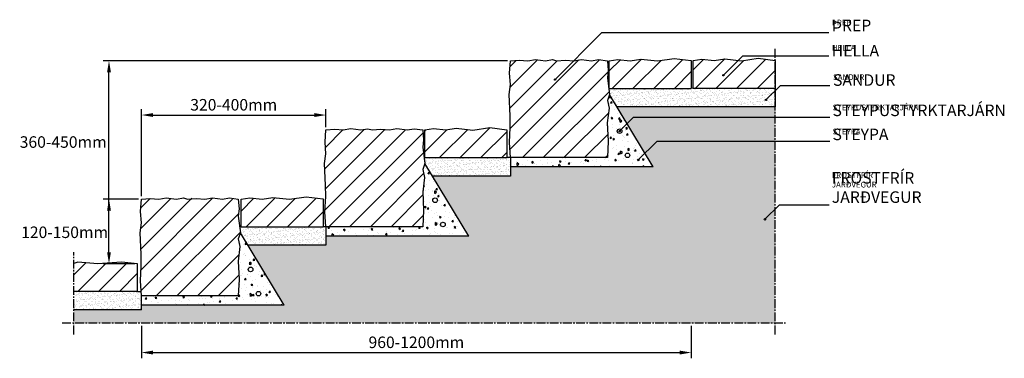
# Model space of a CAD drawing. Units: millimetres. Extents: x -2926 to 2076, y -78 to 2729.
# Drawn here: x -59 to 2076, y -78 to 657 of the extents above; entities that cross this region are included whole.
import ezdxf

# ---------------------------------------------------------------- set-up
doc = ezdxf.new("R2010")
doc.units = ezdxf.units.MM
doc.linetypes.add('CENTER2', pattern=[28.575, 19.05, -3.175, 3.175, -3.175])
for name, color, linetype in [('1', 7, 'Continuous'), ('2', 1, 'Continuous'), ('HATCH', 8, 'Continuous'), ('MAL', 8, 'Continuous'), ('MAL 1_10', 212, 'Continuous'), ('SKURÐUR', 3, 'CENTER2'), ('TEXTI', 212, 'Continuous'), ('TEXTI @ 10', 212, 'Continuous'), ('TEXTI @ 5', 212, 'Continuous')]:
    doc.layers.add(name, color=color, linetype=linetype)
doc.styles.get("Standard").update_dxf_attribs({"font": 'arial.ttf'})
doc.dimstyles.new('ISO-25', dxfattribs={"dimtxt": 2.5, "dimasz": 2.5, "dimexe": 1.25, "dimexo": 0.625, "dimtad": 1, "dimtxsty": 'Standard', "dimcen": 2.5, "dimadec": 0, "dimazin": 0, "dimtfac": 1, "dimtmove": 0, "dimatfit": 3, "dimfxl": 1, "dimarcsym": 0})

# ---------------------------------------------------------------- blocks, each defined once
blk = doc.blocks.new('*U31')
at = {"layer": 'TEXTI @ 10', "insert": (1701.7, 656.7), "char_height": 25, "attachment_point": 1}
blk.add_mtext_dynamic_manual_height_columns('ÞREP', width=235.197, gutter_width=12.5, heights=[0], dxfattribs=at)
at = {"layer": 'TEXTI @ 5', "insert": (1701.7, 656.7), "char_height": 12.5, "attachment_point": 1}
blk.add_mtext_dynamic_manual_height_columns('ÞREP', width=235.197, gutter_width=12.5, heights=[0], dxfattribs=at)
blk = doc.blocks.new('*U32')
at = {"layer": 'TEXTI @ 10', "insert": (1703.4, 420.4), "char_height": 25, "attachment_point": 1}
blk.add_mtext_dynamic_manual_height_columns('STEYPA', width=235.197, gutter_width=12.5, heights=[0], dxfattribs=at)
at = {"layer": 'TEXTI @ 5', "insert": (1703.4, 420.4), "char_height": 12.5, "attachment_point": 1}
blk.add_mtext_dynamic_manual_height_columns('STEYPA', width=235.197, gutter_width=12.5, heights=[0], dxfattribs=at)
blk = doc.blocks.new('*U33')
at = {"layer": 'TEXTI @ 10', "insert": (1703.4, 472.6), "char_height": 25, "attachment_point": 1}
blk.add_mtext_dynamic_manual_height_columns('STEYPUSTYRKTARJÁRN', width=235.197, gutter_width=12.5, heights=[0], dxfattribs=at)
at = {"layer": 'TEXTI @ 5', "insert": (1703.4, 472.6), "char_height": 12.5, "attachment_point": 1}
blk.add_mtext_dynamic_manual_height_columns('STEYPUSTYRKTARJÁRN', width=235.197, gutter_width=12.5, heights=[0], dxfattribs=at)
blk = doc.blocks.new('*U34')
at = {"layer": 'TEXTI @ 10', "insert": (1704.5, 538.3), "char_height": 25, "attachment_point": 1}
blk.add_mtext_dynamic_manual_height_columns('SANDUR', width=235.197, gutter_width=12.5, heights=[0], dxfattribs=at)
at = {"layer": 'TEXTI @ 5', "insert": (1704.5, 538.3), "char_height": 12.5, "attachment_point": 1}
blk.add_mtext_dynamic_manual_height_columns('SANDUR', width=235.197, gutter_width=12.5, heights=[0], dxfattribs=at)
blk = doc.blocks.new('*U35')
at = {"layer": 'TEXTI @ 10', "insert": (1701.9, 326.1), "char_height": 25, "attachment_point": 1}
blk.add_mtext_dynamic_manual_height_columns('FROSTFRÍR \\PJARÐVEGUR', width=235.197, gutter_width=12.5, heights=[0], dxfattribs=at)
at = {"layer": 'TEXTI @ 5', "insert": (1701.9, 326.1), "char_height": 12.5, "attachment_point": 1}
blk.add_mtext_dynamic_manual_height_columns('FROSTFRÍR \\PJARÐVEGUR', width=235.197, gutter_width=12.5, heights=[0], dxfattribs=at)
blk = doc.blocks.new('*U36')
at = {"layer": 'TEXTI @ 10', "insert": (1701.7, 601.9), "char_height": 25, "attachment_point": 1}
blk.add_mtext_dynamic_manual_height_columns('HELLA', width=235.197, gutter_width=12.5, heights=[0], dxfattribs=at)
at = {"layer": 'TEXTI @ 5', "insert": (1701.7, 601.9), "char_height": 12.5, "attachment_point": 1}
blk.add_mtext_dynamic_manual_height_columns('HELLA', width=235.197, gutter_width=12.5, heights=[0], dxfattribs=at)
blk = doc.blocks.new('ÞREP')
for p, q in [((203.1, 240.8), (205.2, 267.5)), ((205.2, 267.5), (224.3, 269)), ((224.3, 269), (242.6, 267.5)), ((242.6, 267.5), (259.1, 270.6)), ((259.1, 270.6), (281.1, 267.5)), ((281.1, 267.5), (296.3, 270.1)), ((296.3, 270.1), (305.2, 267.5)), ((305.2, 267.5), (324.3, 269)), ((324.3, 269), (342.6, 267.5)), ((342.6, 267.5), (359.1, 270.6)), ((359.1, 270.6), (381.1, 267.5)), ((381.1, 267.5), (396.3, 270.1)), ((396.3, 270.1), (415.2, 267.5)), ((415.2, 267.5), (416.9, 246.4)), ((205.1, 216.1), (203.1, 240.8)), ((416.9, 246.4), (415.2, 230.3)), ((202.2, 194.7), (205.1, 216.1)), ((415.2, 230.3), (419.6, 194.6)), ((204.4, 148), (202.2, 194.7)), ((419.6, 194.6), (415.2, 181.6)), ((415.2, 181.6), (418.8, 164.5)), ((418.8, 164.5), (415.1, 133.2)), ((204.7, 123.2), (204.4, 148)), ((415.1, 133.2), (416.9, 93.5)), ((202.8, 90.3), (204.7, 123.2)), ((205.2, 57.5), (202.8, 90.3)), ((416.9, 93.5), (415.2, 57.5)), ((415.2, 57.5), (205.2, 57.5))]:
    blk.add_line(p, q)
blk = doc.blocks.new('HELLA')
at = {"layer": '2'}
for p, q in [((419.2, 267.5), (438, 270.4)), ((419.2, 207.5), (419.2, 267.5)), ((438, 270.4), (464.8, 267.6)), ((464.8, 267.6), (487.8, 271.3)), ((487.8, 271.3), (523.9, 267.2)), ((523.9, 267.2), (560.4, 272.8)), ((560.4, 272.8), (597.2, 268)), ((597.2, 268), (597.2, 207.5)), ((419.2, 207.5), (597.2, 207.5))]:
    blk.add_line(p, q, dxfattribs=at)
blk = doc.blocks.new('*D23')
at = {"layer": 'Defpoints', "color": 0, "transparency": 16777216}
for p in [(134.8, 267.5), (205.2, 267.5), (196.8, 127.5)]:
    blk.add_point(p, dxfattribs=at)
at = {"layer": 'MAL 1_10', "color": 0, "lineweight": -2, "transparency": 16777216}
for p, q in [((198.9, 267.5), (122.3, 267.5)), ((134.8, 152.5), (134.8, 242.5)), ((190.5, 127.5), (122.3, 127.5))]:
    blk.add_line(p, q, dxfattribs=at)
at = {"layer": 'MAL 1_10', "color": 0, "transparency": 16777216}
for points in [[(130.6, 242.5), (139, 242.5), (134.8, 267.5)], [(130.6, 152.5), (139, 152.5), (134.8, 127.5)]]:
    blk.add_solid(points, dxfattribs=at)
at = {"layer": 'MAL 1_10', "color": 0, "transparency": 16777216, "insert": (38.6, 192.4), "char_height": 25, "attachment_point": 5}
blk.add_mtext('120-150mm', dxfattribs=at)
blk = doc.blocks.new('*D24')
at = {"layer": 'Defpoints', "color": 0, "transparency": 16777216}
for p in [(605.2, 449.9), (605.2, 417.5), (205.2, 267.5)]:
    blk.add_point(p, dxfattribs=at)
at = {"layer": 'MAL 1_10', "color": 0, "lineweight": -2, "transparency": 16777216}
for p, q in [((205.2, 273.7), (205.2, 462.4)), ((230.2, 449.9), (580.2, 449.9)), ((605.2, 423.7), (605.2, 462.4))]:
    blk.add_line(p, q, dxfattribs=at)
at = {"layer": 'MAL 1_10', "color": 0, "transparency": 16777216}
for points in [[(230.2, 454.1), (230.2, 445.7), (205.2, 449.9)], [(580.2, 454.1), (580.2, 445.7), (605.2, 449.9)]]:
    blk.add_solid(points, dxfattribs=at)
at = {"layer": 'MAL 1_10', "color": 0, "transparency": 16777216, "insert": (405.2, 468.9), "char_height": 25, "attachment_point": 5}
blk.add_mtext('320-400mm', dxfattribs=at)
blk = doc.blocks.new('*D25')
at = {"layer": 'Defpoints', "color": 0, "transparency": 16777216}
for p in [(205.2, -0.8), (1397.2, -0.8), (1397.2, -65.2)]:
    blk.add_point(p, dxfattribs=at)
at = {"layer": 'MAL 1_10', "color": 0, "lineweight": -2, "transparency": 16777216}
for p, q in [((205.2, -7.1), (205.2, -77.7)), ((1397.2, -7.1), (1397.2, -77.7)), ((230.2, -65.2), (1372.2, -65.2))]:
    blk.add_line(p, q, dxfattribs=at)
at = {"layer": 'MAL 1_10', "color": 0, "transparency": 16777216}
for points in [[(230.2, -61), (230.2, -69.4), (205.2, -65.2)], [(1372.2, -61), (1372.2, -69.4), (1397.2, -65.2)]]:
    blk.add_solid(points, dxfattribs=at)
at = {"layer": 'MAL 1_10', "color": 0, "transparency": 16777216, "insert": (801.2, -46.2), "char_height": 25, "attachment_point": 5}
blk.add_mtext('960-1200mm', dxfattribs=at)
blk = doc.blocks.new('*D26')
at = {"layer": 'Defpoints', "color": 0, "transparency": 16777216}
for p in [(134.8, 567.5), (1005.2, 567.5), (196.8, 127.5)]:
    blk.add_point(p, dxfattribs=at)
at = {"layer": 'MAL 1_10', "color": 0, "lineweight": -2, "transparency": 16777216}
for p, q in [((998.9, 567.5), (122.3, 567.5)), ((134.8, 152.5), (134.8, 542.5)), ((190.5, 127.5), (122.3, 127.5))]:
    blk.add_line(p, q, dxfattribs=at)
at = {"layer": 'MAL 1_10', "color": 0, "transparency": 16777216}
for points in [[(130.6, 542.5), (139, 542.5), (134.8, 567.5)], [(130.6, 152.5), (139, 152.5), (134.8, 127.5)]]:
    blk.add_solid(points, dxfattribs=at)
at = {"layer": 'MAL 1_10', "color": 0, "transparency": 16777216, "insert": (35.5, 388.1), "char_height": 25, "attachment_point": 5}
blk.add_mtext('360-450mm', dxfattribs=at)

msp = doc.modelspace()

# ---------------------------------------------------------------- hatches: boundary and pattern name
at = {"layer": 'HATCH'}
h = msp.add_hatch(dxfattribs=at)
h.set_pattern_fill('LINE', color=256, scale=10, angle=45)
h.paths.add_polyline_path([(599.238, 268.001), (562.444, 272.843), (525.878, 267.153), (489.751, 271.311), (466.76, 267.591), (440.048, 270.436), (421.184, 267.481), (421.184, 207.481), (599.238, 207.481)])
h.paths.add_polyline_path([(815.188, 331.612), (819.586, 344.625), (815.232, 380.34), (816.861, 396.449), (815.184, 417.481), (796.255, 420.083), (781.056, 417.533), (759.09, 420.637), (742.56, 417.533), (724.255, 418.974), (705.184, 417.481), (696.255, 420.083), (681.056, 417.533), (659.09, 420.637), (642.56, 417.533), (624.255, 418.974), (605.184, 417.481), (603.062, 390.789), (605.125, 366.055), (602.24, 344.698), (604.376, 297.98), (604.727, 273.194), (602.782, 240.31), (605.184, 207.481), (815.184, 207.481), (816.915, 243.546), (815.142, 283.245), (818.819, 314.472)])
h.paths.add_polyline_path([(997.238, 418.001), (960.444, 422.843), (923.878, 417.153), (887.751, 421.311), (864.76, 417.591), (838.048, 420.436), (819.184, 417.481), (819.184, 357.481), (997.238, 357.481)])
h.paths.add_polyline_path([(1215.188, 481.612), (1219.586, 494.625), (1215.232, 530.34), (1216.861, 546.449), (1215.184, 567.481), (1196.255, 570.083), (1181.056, 567.533), (1159.09, 570.637), (1142.56, 567.533), (1124.255, 568.974), (1105.184, 567.481), (1096.255, 570.083), (1081.056, 567.533), (1059.09, 570.637), (1042.56, 567.533), (1024.255, 568.974), (1005.184, 567.481), (1003.062, 540.789), (1005.125, 516.055), (1002.24, 494.698), (1004.376, 447.98), (1004.727, 423.194), (1002.782, 390.31), (1005.184, 357.481), (1215.184, 357.481), (1216.915, 393.546), (1215.142, 433.245), (1218.819, 464.472)])
h.paths.add_polyline_path([(1397.238, 568.001), (1360.444, 572.843), (1323.878, 567.153), (1287.751, 571.311), (1264.76, 567.591), (1238.048, 570.436), (1219.184, 567.481), (1219.184, 507.481), (1397.238, 507.481)])
h.paths.add_polyline_path([(1579.293, 568.52), (1542.498, 573.362), (1505.933, 567.673), (1469.805, 571.83), (1446.815, 568.11), (1420.102, 570.955), (1401.238, 568.001), (1401.238, 508.001), (1579.293, 508.001)])
h.paths.add_polyline_path([(196.751, 127.481), (161.647, 131.103), (110.6, 127.426), (67.372, 131.103), (58.213, 127.68), (58.213, 67.481), (196.751, 67.481)])
h.paths.add_polyline_path([(415.188, 181.612), (419.586, 194.625), (415.232, 230.34), (415.184, 267.481), (296.255, 270.083), (281.056, 267.533), (259.09, 270.637), (242.56, 267.533), (224.255, 268.974), (205.184, 267.481), (203.062, 240.789), (205.125, 216.055), (202.24, 194.698), (204.376, 147.98), (204.727, 123.194), (202.782, 90.31), (205.184, 57.481), (305.184, 57.481), (415.184, 57.481), (416.028, 113.396), (415.142, 133.245), (418.819, 164.472)])
h = msp.add_hatch(dxfattribs=at)
h.set_pattern_fill('AR-CONC', color=256, scale=0.2, angle=45)
h.paths.add_polyline_path([(1219.586, 494.625), (1215.188, 481.612), (1218.819, 464.472), (1215.142, 433.245), (1216.915, 393.546), (1215.184, 357.481), (1115.184, 357.481), (1005.184, 357.481), (1005.184, 337.481), (1314.572, 337.481)])
edge = h.paths.add_edge_path(flags=16)
edge.add_arc((1258.833, 362.481), 5, 0, 360)
edge = h.paths.add_edge_path(flags=16)
edge.add_arc((1241.835, 415.004), 5, 0, 360)
h = msp.add_hatch(dxfattribs=at)
h.set_pattern_fill('AR-SAND', color=256, scale=0.2)
h.paths.add_polyline_path([(1219.586, 494.625), (1218.869, 492.503), (1233.993, 467.481), (1579.293, 467.481), (1579.293, 508.001), (1365.424, 507.481), (1218.019, 507.481)])
h = msp.add_hatch(dxfattribs=at)
h.set_pattern_fill('GRAVEL', color=256, scale=2.8)
h.paths.add_polyline_path([(205.184, 27.481), (58.213, 27.481), (58.213, -0.848), (1579.293, -0.848), (1579.293, 467.481), (1235.993, 467.481), (1314.572, 337.481), (1005.184, 337.481), (1005.184, 317.481), (835.993, 317.481), (914.572, 187.481), (605.184, 187.481), (605.184, 167.481), (435.993, 167.481), (514.572, 37.481), (205.184, 37.481)])
h = msp.add_hatch(dxfattribs=at)
h.set_pattern_fill('AR-CONC', color=256, scale=0.2, angle=45)
h.paths.add_polyline_path([(819.586, 344.625), (815.188, 331.612), (818.819, 314.472), (815.142, 283.245), (816.915, 243.546), (815.184, 207.481), (715.184, 207.481), (605.184, 207.481), (605.184, 187.481), (914.572, 187.481)])
edge = h.paths.add_edge_path(flags=16)
edge.add_arc((858.833, 212.481), 5, 0, 360)
edge = h.paths.add_edge_path(flags=16)
edge.add_arc((841.835, 265.004), 5, 0, 360)
h = msp.add_hatch(dxfattribs=at)
h.set_pattern_fill('AR-SAND', color=256, scale=0.2)
h.paths.add_polyline_path([(1005.184, 317.481), (1005.184, 357.481), (965.424, 357.481), (816.067, 357.481), (817.586, 344.625), (833.993, 317.481), (953.776, 317.481)])
h = msp.add_hatch(dxfattribs=at)
h.set_pattern_fill('AR-CONC', color=256, scale=0.2, angle=45)
edge = h.paths.add_edge_path(flags=16)
edge.add_arc((458.833, 62.481), 5, 0, 360)
edge = h.paths.add_edge_path(flags=16)
edge.add_arc((441.835, 115.004), 5, 0, 360)
h.paths.add_polyline_path([(205.184, 57.481), (205.184, 37.481), (514.572, 37.481), (419.586, 194.625), (415.188, 181.612), (418.819, 164.472), (415.142, 133.245), (416.915, 93.546), (415.184, 57.481)])
h = msp.add_hatch(dxfattribs=at)
h.set_pattern_fill('AR-SAND', color=256, scale=0.2)
h.paths.add_polyline_path([(605.184, 167.481), (605.184, 207.481), (567.424, 207.481), (418.067, 207.481), (419.586, 194.625), (435.993, 167.481), (555.776, 167.481)])
h = msp.add_hatch(dxfattribs=at)
h.set_pattern_fill('AR-SAND', color=256, scale=0.2)
h.paths.add_polyline_path([(205.184, 27.481), (205.184, 57.481), (204.452, 67.481), (196.751, 67.481), (58.213, 67.481), (58.213, 27.481), (192.804, 27.481)])
at = {"layer": 'MAL'}
h = msp.add_hatch(color=256, dxfattribs=at)
h.dxf.hatch_style = 1
h.paths.add_polyline_path([(1468.302, 536.19, 1), (1465.302, 536.19, 1)])
h = msp.add_hatch(color=256, dxfattribs=at)
h.dxf.hatch_style = 1
h.paths.add_polyline_path([(1103.344, 526.889, 1), (1100.344, 526.889, 1)])
h = msp.add_hatch(color=256, dxfattribs=at)
h.dxf.hatch_style = 1
h.paths.add_polyline_path([(1560.368, 482.819, 1), (1557.368, 482.819, 1)])
h = msp.add_hatch(color=256, dxfattribs=at)
h.dxf.hatch_style = 1
h.paths.add_polyline_path([(1243.335, 415.004, 1), (1240.335, 415.004, 1)])
h = msp.add_hatch(color=256, dxfattribs=at)
h.dxf.hatch_style = 1
h.paths.add_polyline_path([(1283.869, 352.433, 1), (1280.869, 352.433, 1)])
h = msp.add_hatch(color=256, dxfattribs=at)
h.dxf.hatch_style = 1
h.paths.add_polyline_path([(1558.432, 223.739, 1), (1555.432, 223.739, 1)])

# ---------------------------------------------------------------- linework, layer by layer
at = {"layer": '2'}
for p, q in [((1219.184, 507.481), (1218.019, 507.481)), ((1314.572, 337.481), (1219.586, 494.625)), ((1401.238, 508.001), (1397.238, 507.481)), ((1579.293, 508.001), (1579.293, 467.481)), ((1579.293, 467.481), (1235.993, 467.481)), ((819.184, 357.481), (818.019, 357.481)), ((914.572, 187.481), (819.586, 344.625)), ((1005.184, 357.481), (997.238, 357.481)), ((1005.184, 357.481), (1005.184, 337.481)), ((1005.184, 357.481), (1005.184, 317.481)), ((1314.572, 337.481), (1005.184, 337.481)), ((1005.184, 317.481), (835.993, 317.481)), ((421.184, 207.481), (418.019, 207.481)), ((514.572, 37.481), (419.586, 194.625)), ((605.184, 207.481), (599.238, 207.481)), ((605.184, 207.481), (605.184, 167.481)), ((914.572, 187.481), (605.184, 187.481)), ((605.184, 167.481), (435.993, 167.481)), ((67.372, 131.103), (58.213, 127.68)), ((110.6, 127.426), (67.372, 131.103)), ((161.647, 131.103), (110.6, 127.426)), ((196.751, 127.481), (161.647, 131.103)), ((196.751, 67.227), (196.751, 127.481)), ((196.751, 67.481), (58.213, 67.481)), ((196.751, 67.481), (204.452, 67.481)), ((205.184, 27.481), (205.184, 57.481)), ((205.184, 27.481), (58.213, 27.481)), ((514.572, 37.481), (205.184, 37.481))]:
    msp.add_line(p, q, dxfattribs=at)
for centre in [(1241.835, 415.004), (1258.833, 362.481), (841.835, 265.004), (858.833, 212.481), (441.835, 115.004), (458.833, 62.481)]:
    msp.add_circle(centre, 5, dxfattribs=at)
at = {"layer": 'MAL'}
for p, q in [((1202.778, 627.823), (1101.844, 526.889)), ((1695.593, 627.823), (1202.778, 627.823)), ((1508.305, 577.693), (1466.802, 536.19)), ((1695.593, 577.693), (1508.305, 577.693)), ((1589.613, 513.564), (1558.868, 482.819)), ((1697.697, 513.564), (1589.613, 513.564)), ((1271.411, 444.581), (1241.835, 415.004)), ((1697.283, 444.581), (1271.411, 444.581)), ((1322.302, 392.366), (1282.369, 352.433)), ((1697.283, 392.366), (1322.302, 392.366)), ((1587.677, 254.484), (1556.932, 223.739)), ((1695.761, 254.484), (1587.677, 254.484))]:
    msp.add_line(p, q, dxfattribs=at)
for centre in [(1466.802, 536.19), (1101.844, 526.889), (1558.868, 482.819), (1241.835, 415.004), (1282.369, 352.433), (1556.932, 223.739)]:
    msp.add_circle(centre, 1.5, dxfattribs=at)
at = {"layer": 'SKURÐUR'}
for p, q in [((1579.293, -25.848), (1579.293, 593.52)), ((58.213, -25.848), (58.213, 152.68)), ((33.213, -0.848), (1604.293, -0.848))]:
    msp.add_line(p, q, dxfattribs=at)

# ---------------------------------------------------------------- block references
at = {"layer": '1'}
for p in [(800, 300), (400, 150), (0, 0)]:
    msp.add_blockref('ÞREP', p, dxfattribs=at)
at = {"layer": '2'}
for p in [(800, 300), (982.054, 300.519), (400, 150), (2, 0)]:
    msp.add_blockref('HELLA', p, dxfattribs=at)
at = {"layer": 'TEXTI'}
for name in ['*U31', '*U36', '*U34', '*U33', '*U32', '*U35']:
    msp.add_blockref(name, (0, 0), dxfattribs=at)

# ---------------------------------------------------------------- dimensions: what is measured, and where the dimension line sits
at = {"layer": 'MAL 1_10'}
for base, p2, text, picture, middle in [((134.814, 567.481), (1005.184, 567.481), '360-450mm', '*D26', (35.485, 388.091)), ((134.814, 267.481), (205.184, 267.481), '120-150mm', '*D23', (38.571, 192.424))]:
    dim = msp.add_linear_dim(base=base, p1=(196.751, 127.481), p2=p2, angle=90, text=text, dimstyle='ISO-25', override={"dimscale": 10, "dimtmove": 2}, dxfattribs=at)
    dim.commit()
    dim.dimension.update_dxf_attribs({"geometry": picture, "text_midpoint": middle, "dimtype": 160, "text_rotation": 180})
for base, p1, p2, text, picture, middle in [((605.184, 449.908), (205.184, 267.481), (605.184, 417.481), '320-400mm', '*D24', (405.184, 468.931)), ((1397.238, -65.204), (205.184, -0.848), (1397.238, -0.848), '960-1200mm', '*D25', (801.211, -46.189))]:
    dim = msp.add_linear_dim(base=base, p1=p1, p2=p2, text=text, dimstyle='ISO-25', override={"dimscale": 10}, dxfattribs=at)
    dim.commit()
    dim.dimension.update_dxf_attribs({"geometry": picture, "text_midpoint": middle})

doc.saveas('drawing.dxf')
